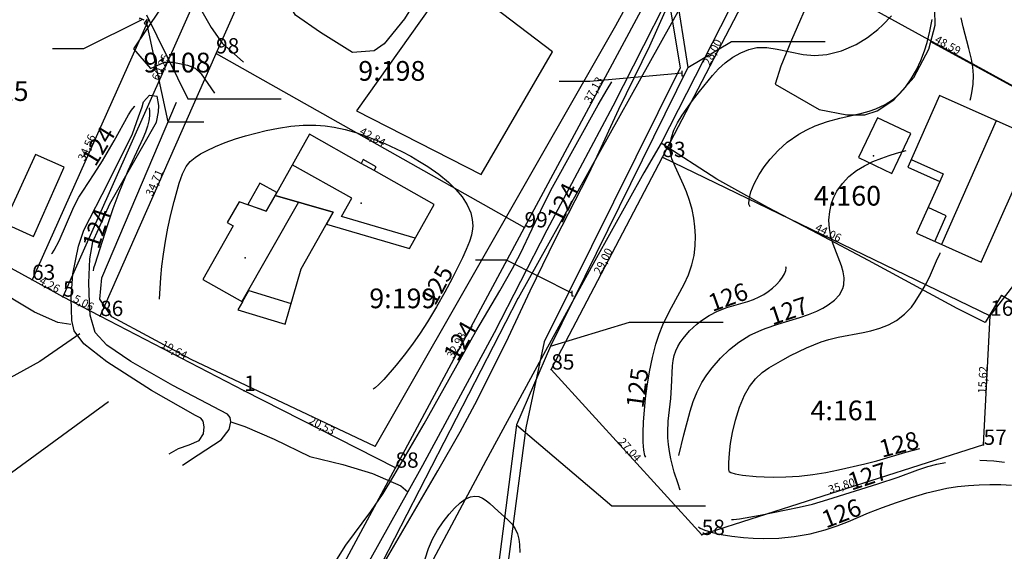
# Model space of a CAD drawing. Extents: x 24496248 to 24501472, y 6818601 to 6823692.
# Drawn here: x 24496651 to 24496770, y 6820038 to 6820103 of the extents above; entities that cross this region are included whole.
import ezdxf

# ---------------------------------------------------------------- set-up
doc = ezdxf.new("R2010")
doc.units = 0
for name, color, linetype in [('jv.dwg Polyline', 253, 'Continuous'), ('Kasvillisuus_viivat', 253, 'Continuous'), ('Korkeuskayrat_N2000_Z', 253, 'Continuous'), ('Korkeuskayrat_N2000_Z_Annotaatio', 253, 'Continuous'), ('Maanpinta_viivat', 254, 'Continuous'), ('Pyykit', 253, 'Continuous'), ('Pyykkien numerot', 253, 'Continuous'), ('Rajamitat teksti', 253, 'Continuous'), ('Rajaviivat', 253, 'Continuous'), ('Rakennukset_viivat', 253, 'Continuous'), ('Rakenteet_viivat', 253, 'Continuous'), ('Rnro', 253, 'Continuous'), ('Sõhk÷johtoverkot_pisteet', 253, 'Continuous'), ('Sõhk÷johtoverkot_viivat', 253, 'Continuous'), ('Tekstit', 253, 'Continuous'), ('Tieliikenneverkot_viivat', 253, 'Continuous'), ('Vesist÷t_viivat', 253, 'Continuous'), ('vj.dwg Polyline', 253, 'Continuous')]:
    doc.layers.add(name, color=color, linetype=linetype)
doc.styles.get("Standard").update_dxf_attribs({"font": 'romans.shx'})

msp = doc.modelspace()

# ---------------------------------------------------------------- linework, layer by layer
at = {"layer": 'jv.dwg Polyline', "linetype": 'Continuous'}
for points in [[(24496730.355, 6820106.332), (24496731.863, 6820096.891)], [(24496730.355, 6820106.332), (24496731.863, 6820096.891)], [(24496730.355, 6820106.332), (24496731.863, 6820096.891)], [(24496666.348, 6820103.262), (24496671.353, 6820093.092)], [(24496731.863, 6820096.891), (24496737.136, 6820100.035)], [(24496737.136, 6820100.035), (24496748.448, 6820100.035)], [(24496731.863, 6820096.891), (24496715.238, 6820063.191)], [(24496731.863, 6820096.891), (24496715.238, 6820063.191)], [(24496731.863, 6820096.891), (24496715.238, 6820063.191)], [(24496671.353, 6820093.092), (24496682.664, 6820093.092)], [(24496715.238, 6820063.191), (24496724.812, 6820066.095)], [(24496724.812, 6820066.095), (24496736.123, 6820066.095)], [(24496715.238, 6820063.191), (24496711.133, 6820053.68)], [(24496715.238, 6820063.191), (24496711.133, 6820053.68)], [(24496715.238, 6820063.191), (24496711.133, 6820053.68)], [(24496711.133, 6820053.68), (24496703.43, 6819993.785)], [(24496711.133, 6820053.68), (24496703.43, 6819993.785)], [(24496711.133, 6820053.68), (24496703.43, 6819993.785)], [(24496711.133, 6820053.68), (24496722.66, 6820043.892)], [(24496722.66, 6820043.892), (24496733.972, 6820043.892)]]:
    msp.add_lwpolyline(points, dxfattribs=at)
at = {"layer": 'jv.dwg Polyline'}
for centre in [(24496731.863, 6820096.891), (24496715.238, 6820063.191), (24496711.133, 6820053.68)]:
    msp.add_arc(centre, 0.45, -38.03175, -38.03175, dxfattribs=at)
at = {"layer": 'Kasvillisuus_viivat', "linetype": 'Continuous'}
for points in [[(24496796.244, 6820089.739), (24496798.614, 6820092.732), (24496790.668, 6820114.838), (24496781.493, 6820136.138), (24496761.63, 6820128.66), (24496746.087, 6820121.972), (24496728.645, 6820087.736)], [(24496694.036, 6820051.069), (24496723.135, 6820101.944), (24496739.496, 6820131.898)], [(24496790.224, 6820088.181), (24496783.57, 6820087.804), (24496761.246, 6820099.974)], [(24496694.036, 6820051.069), (24496671.786, 6820061.569), (24496662.16, 6820066.709), (24496660.729, 6820068.862), (24496660.966, 6820071.443), (24496669.999, 6820092.699)]]:
    msp.add_lwpolyline(points, dxfattribs=at)
at = {"layer": 'Korkeuskayrat_N2000_Z', "linetype": 'Continuous'}
for points in [[(24496695.096, 6820036.966), (24496701.627, 6820048.095), (24496704.298, 6820052.843), (24496706.079, 6820056.134), (24496708.257, 6820060.445), (24496710.149, 6820064.279), (24496712.792, 6820069.879), (24496715.848, 6820076.161), (24496719.787, 6820083.864), (24496720.891, 6820086.174), (24496723.507, 6820091.821), (24496727.241, 6820099.496), (24496729.104, 6820103.665), (24496729.774, 6820105.311), (24496730.34, 6820106.818), (24496730.793, 6820108.132), (24496731.312, 6820109.822), (24496731.396, 6820110.218), (24496731.382, 6820110.355), (24496731.282, 6820110.254)], [(24496726.758, 6820049.754), (24496726.645, 6820049.967), (24496726.532, 6820050.594), (24496726.454, 6820051.573), (24496726.444, 6820052.702), (24496726.494, 6820054.024), (24496726.729, 6820056.848), (24496726.921, 6820058.364), (24496727.206, 6820060.092), (24496727.565, 6820061.793), (24496727.997, 6820063.414), (24496728.404, 6820064.647), (24496728.846, 6820065.765), (24496729.352, 6820066.841), (24496729.881, 6820067.865), (24496731.423, 6820070.688), (24496731.946, 6820071.825), (24496732.356, 6820072.997), (24496732.618, 6820074.153), (24496732.758, 6820075.333), (24496732.785, 6820076.524), (24496732.718, 6820077.592), (24496732.574, 6820078.652), (24496732.358, 6820079.696), (24496732.056, 6820080.785), (24496731.694, 6820081.837), (24496731.348, 6820082.701), (24496730.326, 6820084.893), (24496729.936, 6820085.85), (24496729.717, 6820086.809), (24496729.715, 6820087.598), (24496729.86, 6820088.401), (24496730.174, 6820089.301), (24496730.616, 6820090.203), (24496731.157, 6820091.106), (24496732.431, 6820092.905), (24496733.251, 6820093.97), (24496734.822, 6820095.891), (24496735.574, 6820096.71), (24496736.368, 6820097.449), (24496737.285, 6820098.122), (24496738.25, 6820098.664), (24496739.214, 6820099.054), (24496740.201, 6820099.274), (24496741.406, 6820099.281), (24496742.652, 6820099.097), (24496745.809, 6820098.459), (24496747.182, 6820098.345), (24496748.672, 6820098.445), (24496750.461, 6820098.881), (24496752.209, 6820099.643), (24496753.588, 6820100.501), (24496754.83, 6820101.482), (24496755.451, 6820102.051), (24496756.489, 6820103.127)], [(24496739.379, 6820080.044), (24496739.247, 6820080.337), (24496739.275, 6820080.956), (24496739.486, 6820081.832), (24496739.887, 6820082.829), (24496740.483, 6820083.935), (24496741.089, 6820084.861), (24496741.806, 6820085.795), (24496742.774, 6820086.85), (24496743.873, 6820087.83), (24496745.271, 6820088.808), (24496746.246, 6820089.349), (24496747.247, 6820089.809), (24496748.766, 6820090.362), (24496750.236, 6820090.769), (24496752.901, 6820091.354), (24496753.773, 6820091.596), (24496754.615, 6820091.889), (24496755.712, 6820092.402), (24496756.719, 6820093.058), (24496757.487, 6820093.732), (24496758.178, 6820094.504), (24496758.885, 6820095.499), (24496759.504, 6820096.582), (24496760.044, 6820097.736), (24496760.481, 6820098.877), (24496760.799, 6820099.893), (24496761.134, 6820101.266), (24496761.404, 6820102.678)], [(24496766.006, 6820092.917), (24496766.092, 6820093.196), (24496766.224, 6820093.804), (24496766.38, 6820094.86), (24496766.421, 6820095.939), (24496766.338, 6820096.905), (24496766.165, 6820097.888), (24496765.859, 6820099.155), (24496765.152, 6820101.777), (24496764.903, 6820102.865)], [(24496689.296, 6820037.139), (24496689.348, 6820037.305), (24496689.576, 6820037.715), (24496690.49, 6820039.103), (24496693.514, 6820043.195), (24496694.979, 6820045.367), (24496696.295, 6820047.516), (24496699.952, 6820053.781), (24496706.225, 6820064.951), (24496709.125, 6820069.888), (24496710.652, 6820072.582), (24496711.596, 6820074.389), (24496714.43, 6820080.35), (24496715.486, 6820082.42), (24496720.989, 6820092.358), (24496722.076, 6820094.233), (24496722.665, 6820095.152)], [(24496654.888, 6820074.39), (24496654.989, 6820074.468), (24496655.187, 6820074.773), (24496655.789, 6820075.938), (24496657.584, 6820080.043), (24496658.182, 6820081.181), (24496658.646, 6820081.937), (24496660.043, 6820084.01), (24496661.045, 6820085.6), (24496662.439, 6820088), (24496664.181, 6820091.169), (24496664.541, 6820091.723), (24496664.909, 6820092.18), (24496664.942, 6820092.208)], [(24496666.666, 6820092.015), (24496666.736, 6820091.571), (24496666.727, 6820091.023), (24496666.643, 6820090.416), (24496666.489, 6820089.772), (24496666.243, 6820089.04), (24496665.935, 6820088.29), (24496664.095, 6820084.395), (24496663.009, 6820081.724), (24496662.303, 6820079.796), (24496661.605, 6820077.72), (24496660.094, 6820073.066), (24496659.965, 6820072.624), (24496659.905, 6820072.273)], [(24496667.944, 6820068.879), (24496668.093, 6820071.496), (24496668.224, 6820072.85), (24496668.411, 6820074.312), (24496668.657, 6820075.866), (24496668.958, 6820077.458), (24496669.32, 6820079.106), (24496669.707, 6820080.682), (24496670.319, 6820082.892), (24496670.706, 6820084.036), (24496671.17, 6820084.914), (24496671.65, 6820085.492), (24496672.24, 6820086.002), (24496672.892, 6820086.43), (24496673.615, 6820086.818), (24496674.714, 6820087.332), (24496675.897, 6820087.812), (24496677.145, 6820088.252), (24496678.355, 6820088.616), (24496680.86, 6820089.239), (24496682.328, 6820089.54), (24496683.811, 6820089.771), (24496685.335, 6820089.9), (24496686.865, 6820089.905), (24496687.974, 6820089.821), (24496689.078, 6820089.661), (24496690.38, 6820089.375), (24496691.67, 6820089.005), (24496692.948, 6820088.569), (24496695.202, 6820087.669), (24496697.242, 6820086.715), (24496698.33, 6820086.139), (24496699.389, 6820085.53), (24496700.411, 6820084.888), (24496701.714, 6820083.973), (24496702.909, 6820082.993), (24496703.783, 6820082.134), (24496704.537, 6820081.227), (24496705.145, 6820080.273), (24496705.581, 6820079.285), (24496705.78, 6820078.504), (24496705.843, 6820077.721), (24496705.822, 6820077.356), (24496705.684, 6820076.6), (24496705.445, 6820075.837), (24496705.052, 6820074.86), (24496704.586, 6820073.848), (24496703.341, 6820071.368), (24496702.447, 6820069.707), (24496701.453, 6820067.944), (24496700.358, 6820066.118), (24496699.472, 6820064.739), (24496698.555, 6820063.414), (24496697.554, 6820062.08), (24496696.585, 6820060.879), (24496695.079, 6820059.162), (24496694.489, 6820058.562), (24496694.042, 6820058.154), (24496693.784, 6820057.972)], [(24496730.754, 6820049.943), (24496731.35, 6820052.466), (24496732.131, 6820055.324), (24496732.513, 6820056.492), (24496732.976, 6820057.659), (24496733.557, 6820058.797), (24496734.135, 6820059.706), (24496734.783, 6820060.572), (24496735.795, 6820061.736), (24496736.882, 6820062.787), (24496738.009, 6820063.685), (24496739.356, 6820064.504), (24496740.731, 6820065.135), (24496741.205, 6820065.317), (24496742.756, 6820065.829), (24496745.408, 6820066.638), (24496746.468, 6820067.014), (24496747.464, 6820067.43), (24496748.178, 6820067.785), (24496748.831, 6820068.173), (24496749.598, 6820068.755), (24496750.2, 6820069.407), (24496750.6, 6820070.135), (24496750.723, 6820070.583), (24496750.76, 6820071.464), (24496750.643, 6820072.179), (24496750.432, 6820072.913), (24496749.44, 6820075.532), (24496749.161, 6820076.462), (24496748.979, 6820077.417), (24496748.924, 6820078.435), (24496749.012, 6820079.456), (24496749.246, 6820080.47), (24496749.525, 6820081.216), (24496749.891, 6820081.929), (24496750.545, 6820082.85), (24496751.344, 6820083.679), (24496752.269, 6820084.409), (24496753.223, 6820084.99), (24496754.246, 6820085.491), (24496755.315, 6820085.927), (24496756.196, 6820086.239), (24496757.085, 6820086.516), (24496758.246, 6820086.832)], [(24496736.848, 6820048.044), (24496736.815, 6820048.316), (24496736.809, 6820049.081), (24496736.881, 6820050.227), (24496737.034, 6820051.409), (24496737.273, 6820052.725), (24496737.622, 6820054.253), (24496738.085, 6820055.789), (24496738.697, 6820057.244), (24496739.325, 6820058.306), (24496740.05, 6820059.23), (24496740.842, 6820059.99), (24496741.661, 6820060.572), (24496743.333, 6820061.545), (24496744.276, 6820062.042), (24496746.208, 6820062.967), (24496747.995, 6820063.694), (24496748.904, 6820063.992), (24496750.039, 6820064.283), (24496753.083, 6820064.829), (24496754.009, 6820065.025), (24496755.098, 6820065.347), (24496756.133, 6820065.77), (24496757.095, 6820066.299), (24496758.074, 6820067.04), (24496758.912, 6820067.913), (24496759.282, 6820068.407), (24496760.164, 6820069.843), (24496760.711, 6820070.817), (24496761.217, 6820071.817), (24496761.944, 6820073.518), (24496762.376, 6820074.431), (24496762.391, 6820074.46)], [(24496730.945, 6820045.79), (24496730.625, 6820046.659), (24496730.201, 6820047.965), (24496729.787, 6820049.574), (24496729.627, 6820050.438), (24496729.513, 6820051.286), (24496729.446, 6820052.081), (24496729.426, 6820052.79), (24496729.474, 6820054.116), (24496729.776, 6820056.852), (24496729.895, 6820058.215), (24496729.993, 6820060.814), (24496730.067, 6820061.441), (24496730.199, 6820062.05), (24496730.389, 6820062.6), (24496730.637, 6820063.13), (24496730.933, 6820063.64), (24496731.273, 6820064.129), (24496732.045, 6820065.022), (24496732.924, 6820065.833), (24496733.396, 6820066.205), (24496734.444, 6820066.894), (24496735.431, 6820067.409), (24496736.567, 6820067.856), (24496739.129, 6820068.59), (24496739.789, 6820068.813), (24496740.483, 6820069.128), (24496741.037, 6820069.444), (24496741.573, 6820069.806), (24496742.079, 6820070.2), (24496742.566, 6820070.637), (24496742.985, 6820071.08), (24496743.321, 6820071.514), (24496743.56, 6820071.923), (24496743.716, 6820072.34), (24496743.761, 6820072.642), (24496743.718, 6820072.783)], [(24496736.848, 6820048.044), (24496737.038, 6820047.913), (24496737.588, 6820047.753), (24496738.455, 6820047.592), (24496740.103, 6820047.424), (24496741.106, 6820047.371), (24496742.198, 6820047.349), (24496743.721, 6820047.378), (24496745.327, 6820047.48), (24496746.979, 6820047.664), (24496748.539, 6820047.913), (24496750.086, 6820048.214), (24496753.263, 6820048.94), (24496754.705, 6820049.326), (24496758.228, 6820050.359), (24496759.938, 6820050.797)], [(24496737.116, 6820042.22), (24496737.391, 6820042.223), (24496738.113, 6820042.316), (24496740.604, 6820042.754), (24496745.307, 6820043.708), (24496746.921, 6820044.098), (24496748.798, 6820044.638), (24496754.849, 6820046.52), (24496757.285, 6820047.358), (24496759.68, 6820048.233), (24496760.888, 6820048.632), (24496761.985, 6820048.92), (24496763.039, 6820049.126)], [(24496767.194, 6820049.386), (24496768.87, 6820049.304), (24496770.162, 6820049.167)], [(24496733.153, 6820041.322), (24496733.347, 6820041.168), (24496733.922, 6820040.935), (24496734.832, 6820040.662), (24496735.9, 6820040.421), (24496737.165, 6820040.207), (24496738.589, 6820040.039), (24496739.764, 6820039.954), (24496740.994, 6820039.917), (24496742.852, 6820039.966), (24496744.733, 6820040.151), (24496746.643, 6820040.487), (24496748.463, 6820040.956), (24496749.936, 6820041.45), (24496751.28, 6820041.983), (24496753.719, 6820043.025), (24496755.405, 6820043.681), (24496757.11, 6820044.293), (24496758.925, 6820044.897), (24496760.752, 6820045.439), (24496761.971, 6820045.751), (24496763.199, 6820046.007), (24496764.489, 6820046.203), (24496765.789, 6820046.335), (24496767.097, 6820046.415), (24496768.401, 6820046.449), (24496769.708, 6820046.44), (24496771.013, 6820046.386)], [(24496700.067, 6820037.45), (24496700.473, 6820038.711), (24496700.967, 6820039.852), (24496701.562, 6820040.917), (24496702.255, 6820041.931), (24496702.986, 6820042.855), (24496703.642, 6820043.595), (24496704.3, 6820044.225), (24496704.931, 6820044.683), (24496705.566, 6820044.968), (24496706.073, 6820045.048), (24496706.56, 6820044.994), (24496707.025, 6820044.806), (24496707.465, 6820044.514), (24496707.909, 6820044.145), (24496708.896, 6820043.229), (24496710.094, 6820042.192), (24496710.619, 6820041.645), (24496710.965, 6820041.105), (24496711.232, 6820040.48), (24496711.397, 6820039.855), (24496711.497, 6820039.199), (24496711.545, 6820038.224)]]:
    msp.add_lwpolyline(points, dxfattribs=at)
at = {"layer": 'Maanpinta_viivat', "linetype": 'Continuous'}
for points in [[(24496691.281, 6820098.679), (24496687.415, 6820101.113), (24496684.393, 6820103.206), (24496683.59, 6820104.592), (24496683.736, 6820106.011), (24496685.362, 6820110.168), (24496688.591, 6820114.763), (24496691.617, 6820118.012), (24496693.128, 6820118.789), (24496694.075, 6820118.735), (24496695.626, 6820118.455), (24496700.059, 6820115.997), (24496701.862, 6820114.281), (24496702.172, 6820112.779), (24496702.089, 6820111.441), (24496701.902, 6820109.869), (24496700.879, 6820108.113), (24496697.591, 6820102.775), (24496695.118, 6820099.728), (24496693.894, 6820098.885), (24496691.281, 6820098.679)], [(24496742.4, 6820094.862), (24496747.725, 6820091.807), (24496751.084, 6820091.133), (24496753.254, 6820091.166), (24496754.751, 6820091.62), (24496756.789, 6820092.981), (24496759.193, 6820095.648), (24496761.019, 6820099.1), (24496761.772, 6820101.997), (24496761.738, 6820103.838), (24496760.824, 6820106.744), (24496758.731, 6820109.902), (24496756.593, 6820111.388), (24496754.314, 6820111.647), (24496752.345, 6820111.147), (24496750.735, 6820110.216), (24496748.999, 6820108.794), (24496746.835, 6820105.843), (24496744.409, 6820100.19), (24496743.111, 6820097.045), (24496742.4, 6820094.862)], [(24496728.645, 6820087.736), (24496726.512, 6820084.146), (24496720.593, 6820073.514), (24496714.623, 6820062.607), (24496707.4, 6820049.312), (24496701.369, 6820038.012), (24496694.572, 6820024.832), (24496690.29, 6820016.092)], [(24496769.795, 6820069.337), (24496767.829, 6820066.047), (24496764.438, 6820067.74), (24496758.1, 6820071.149), (24496753.723, 6820073.539), (24496747.611, 6820076.775), (24496741.515, 6820079.96), (24496735.349, 6820083.374), (24496728.645, 6820087.736)], [(24496657.221, 6820065.816), (24496655.637, 6820066.058), (24496652.811, 6820067.301), (24496647.605, 6820070.399), (24496641.644, 6820074.319), (24496635.571, 6820077.434), (24496625.974, 6820081.48), (24496619.748, 6820085.101), (24496545.19, 6820032.385)], [(24496690.109, 6820048.87), (24496693.691, 6820047.805), (24496697.12, 6820046.315), (24496697.969, 6820045.57)]]:
    msp.add_lwpolyline(points, dxfattribs=at)
at = {"layer": 'Pyykit'}
for p in [(24496674.779, 6820098.568), (24496728.771, 6820086.048), (24496712.097, 6820077.536), (24496652.515, 6820071.191), (24496656.261, 6820069.166), (24496660.749, 6820066.822), (24496768.43, 6820066.852), (24496715.33, 6820060.352), (24496678.18, 6820057.777), (24496767.63, 6820051.252), (24496696.484, 6820048.487), (24496733.53, 6820040.352)]:
    msp.add_point(p, dxfattribs=at)
at = {"layer": 'Rajaviivat', "linetype": 'Continuous'}
for points in [[(24496680.775, 6820124.199), (24496656.261, 6820069.166)], [(24496674.779, 6820098.568), (24496685.726, 6820123.116)], [(24496728.771, 6820086.048), (24496741.747, 6820110.86)], [(24496741.747, 6820110.86), (24496784.329, 6820087.452)], [(24496712.097, 6820077.536), (24496729.665, 6820110.247)], [(24496666.657, 6820102.72), (24496652.515, 6820071.191)], [(24496660.749, 6820066.822), (24496674.779, 6820098.568)], [(24496674.779, 6820098.568), (24496712.097, 6820077.536)], [(24496652.515, 6820071.191), (24496621.746, 6820088.03)], [(24496768.43, 6820066.852), (24496784.329, 6820087.452)], [(24496715.33, 6820060.352), (24496728.771, 6820086.048)], [(24496728.771, 6820086.048), (24496768.43, 6820066.852)], [(24496696.484, 6820048.487), (24496712.097, 6820077.536)], [(24496656.261, 6820069.166), (24496652.515, 6820071.191)], [(24496660.749, 6820066.822), (24496656.261, 6820069.166)], [(24496678.18, 6820057.777), (24496660.749, 6820066.822)], [(24496767.63, 6820051.252), (24496768.43, 6820066.852)], [(24496733.53, 6820040.352), (24496715.33, 6820060.352)], [(24496696.484, 6820048.487), (24496678.18, 6820057.777)], [(24496767.63, 6820051.252), (24496733.53, 6820040.352)], [(24496673.169, 6820005.229), (24496696.484, 6820048.487)]]:
    msp.add_lwpolyline(points, dxfattribs=at)
at = {"layer": 'Rakennukset_viivat', "linetype": 'Continuous'}
for points in [[(24496773.169, 6820086.447), (24496773.981, 6820088.272), (24496762.298, 6820093.473), (24496758.449, 6820084.828), (24496762.328, 6820083.101), (24496759.534, 6820076.826), (24496767.339, 6820073.352), (24496771.435, 6820082.552), (24496772.787, 6820081.95), (24496774.521, 6820085.845), (24496773.169, 6820086.447)], [(24496756.53, 6820084.061), (24496758.832, 6820088.881), (24496754.818, 6820090.799), (24496752.516, 6820085.979), (24496756.53, 6820084.061)], [(24496769.174, 6820090.412), (24496762.533, 6820075.491)], [(24496688.123, 6820077.935), (24496698.165, 6820074.998), (24496701.159, 6820080.297), (24496693.891, 6820084.404), (24496694.147, 6820084.858), (24496692.585, 6820085.74), (24496692.328, 6820085.286), (24496686.072, 6820088.821), (24496681.934, 6820081.417), (24496688.947, 6820079.387), (24496688.123, 6820077.935)], [(24496649.129, 6820078.035), (24496652.695, 6820076.452), (24496656.405, 6820084.809), (24496652.932, 6820086.374), (24496649.129, 6820078.035)], [(24496758.856, 6820085.742), (24496762.735, 6820084.015), (24496762.328, 6820083.101)], [(24496698.869, 6820076.243), (24496689.971, 6820078.845), (24496691.212, 6820081.066), (24496683.993, 6820085.101)], [(24496693.891, 6820084.404), (24496692.328, 6820085.286)], [(24496680.859, 6820079.523), (24496682.118, 6820081.746), (24496680.085, 6820082.9), (24496678.606, 6820080.292), (24496680.859, 6820079.523)], [(24496681.934, 6820081.417), (24496680.859, 6820079.523), (24496677.569, 6820080.647), (24496676.137, 6820078.139), (24496676.853, 6820077.733), (24496673.177, 6820071.256), (24496677.973, 6820068.534), (24496677.422, 6820067.593), (24496683.15, 6820065.862), (24496685.067, 6820072.549), (24496688.947, 6820079.387), (24496681.934, 6820081.417)], [(24496684.74, 6820080.605), (24496677.906, 6820068.572)], [(24496761.722, 6820075.852), (24496763.105, 6820078.958), (24496760.917, 6820079.932)], [(24496677.973, 6820068.534), (24496678.755, 6820069.901), (24496683.866, 6820068.361)]]:
    msp.add_lwpolyline(points, dxfattribs=at)
at = {"layer": 'Rakenteet_viivat', "linetype": 'Continuous'}
msp.add_lwpolyline([(24496706.857, 6820083.95), (24496715.497, 6820098.759), (24496703.372, 6820108.007), (24496691.763, 6820091.651), (24496706.857, 6820083.95)], dxfattribs=at)
at = {"layer": 'Sõhk÷johtoverkot_pisteet'}
msp.add_point((24496711.287, 6820068.957, 123.83), dxfattribs=at)
at = {"layer": 'Sõhk÷johtoverkot_viivat', "linetype": 'Continuous'}
for points in [[(24496770.087, 6820140.306), (24496745.692, 6820130.627), (24496711.312, 6820068.984)], [(24496679.978, 6820008.042), (24496711.312, 6820068.984)]]:
    msp.add_lwpolyline(points, dxfattribs=at)
at = {"layer": 'Tekstit'}
for p in [(24496754.299, 6820086.18, 129.517), (24496692.35, 6820080.462, 128.334), (24496678.313, 6820073.852, 130.398)]:
    msp.add_point(p, dxfattribs=at)
at = {"layer": 'Tieliikenneverkot_viivat', "linetype": 'Continuous'}
for points in [[(24496676.122, 6820128.685), (24496675.134, 6820125.969), (24496673.586, 6820121.642), (24496670.439, 6820114.476), (24496669.598, 6820112.368), (24496669, 6820110.219), (24496668.446, 6820107.37), (24496668.177, 6820105.311), (24496668.107, 6820104.374), (24496668.031, 6820103.922), (24496664.801, 6820099.136), (24496666.85, 6820096.735), (24496668.559, 6820097.52), (24496669.545, 6820097.51), (24496670.362, 6820097.377), (24496671.322, 6820097.157), (24496672.252, 6820096.788), (24496672.987, 6820096.123), (24496674.601, 6820093.79)], [(24496673.077, 6820103.705), (24496674.182, 6820101.696), (24496675.523, 6820099.829), (24496678.088, 6820097.512)], [(24496666.731, 6820093.541), (24496667.652, 6820093.391)], [(24496769.795, 6820069.337), (24496772.498, 6820067.777), (24496772.859, 6820067.43), (24496772.85, 6820067.182), (24496772.761, 6820066.811), (24496776.404, 6820063.952), (24496781.094, 6820068.847), (24496785.219, 6820073.157), (24496787.678, 6820075.411), (24496788.029, 6820075.482), (24496788.266, 6820075.466), (24496788.519, 6820075.384), (24496789.609, 6820073.966)]]:
    msp.add_lwpolyline(points, dxfattribs=at)
at = {"layer": 'Vesist÷t_viivat', "linetype": 'Continuous'}
for points in [[(24496738.746, 6820122.892), (24496732.651, 6820111.661), (24496722.763, 6820092.198), (24496714.8, 6820077.224)], [(24496669.113, 6820050.153), (24496670.243, 6820050.809), (24496671.507, 6820051.243), (24496672.74, 6820051.766), (24496673.276, 6820052.594), (24496673.352, 6820053.413), (24496673.201, 6820054.13), (24496672.945, 6820054.464), (24496672.293, 6820054.804), (24496666.984, 6820057.828), (24496661.552, 6820061.294), (24496658.764, 6820063.469), (24496657.616, 6820065.036), (24496657.341, 6820066.296), (24496657.291, 6820067.656), (24496657.242, 6820068.994), (24496657.45, 6820071.92), (24496658.122, 6820075.286), (24496658.775, 6820077.208), (24496661.719, 6820082.93), (24496664.677, 6820088.86), (24496665.409, 6820090.915), (24496665.834, 6820092.104), (24496665.995, 6820092.714), (24496666.731, 6820093.541)], [(24496670.724, 6820048.78), (24496672.595, 6820050.05), (24496675.391, 6820051.855), (24496676.37, 6820053.108), (24496676.546, 6820054.034), (24496676.496, 6820054.57), (24496676.18, 6820054.964), (24496669.539, 6820058.42), (24496664.477, 6820061.316), (24496661.545, 6820063.309), (24496660.154, 6820064.842), (24496659.549, 6820066.948), (24496659.473, 6820068.477), (24496659.376, 6820070.845), (24496659.493, 6820073.738), (24496659.88, 6820075.79), (24496661.933, 6820080.389), (24496665.93, 6820087.348), (24496667.561, 6820090.26), (24496667.807, 6820091.524), (24496667.836, 6820092.27), (24496667.652, 6820093.391)], [(24496714.8, 6820077.224), (24496708.413, 6820064.777), (24496699.744, 6820048.758), (24496697.969, 6820045.57), (24496689.034, 6820029.528), (24496684.28, 6820020.631)], [(24496658.29, 6820064.682), (24496653.447, 6820061.324), (24496648.7, 6820058.713), (24496646.796, 6820058.01), (24496646.777, 6820058.013)], [(24496661.748, 6820056.434), (24496576.94, 6819994.432), (24496524.041, 6819956.044)], [(24496676.546, 6820054.034), (24496678.271, 6820053.464), (24496681.812, 6820051.922), (24496686.132, 6820049.836), (24496690.109, 6820048.87)]]:
    msp.add_lwpolyline(points, dxfattribs=at)
at = {"layer": 'vj.dwg Polyline', "linetype": 'Continuous'}
for points in [[(24496729.453, 6820105.766), (24496730.938, 6820096.855)], [(24496665.781, 6820102.637), (24496658.743, 6820099.13)], [(24496666.099, 6820102.588), (24496665.563, 6820102.858), (24496665.468, 6820102.683)], [(24496666.436, 6820102.724), (24496666.088, 6820102.236), (24496666.247, 6820102.116)], [(24496666.34, 6820102.418), (24496668.927, 6820090.304)], [(24496658.743, 6820099.13), (24496655.002, 6820099.13)], [(24496730.938, 6820096.855), (24496717.5, 6820069.777)], [(24496731.123, 6820096.481), (24496731.123, 6820095.881), (24496731.323, 6820095.876)], [(24496720.01, 6820095.163), (24496716.269, 6820095.163)], [(24496731.223, 6820096.176), (24496720.01, 6820095.163)], [(24496668.927, 6820090.304), (24496673.304, 6820090.304)], [(24496709.896, 6820073.565), (24496706.155, 6820073.565)], [(24496717.918, 6820069.57), (24496709.896, 6820073.565)], [(24496717.5, 6820069.777), (24496714.484, 6820063.703)], [(24496717.818, 6820069.876), (24496717.818, 6820069.276), (24496718.018, 6820069.27)], [(24496714.484, 6820063.703), (24496712.258, 6820053.309)], [(24496712.258, 6820053.309), (24496704.465, 6819994.422)]]:
    msp.add_lwpolyline(points, dxfattribs=at)

# ---------------------------------------------------------------- texts
at = {"layer": 'Korkeuskayrat_N2000_Z_Annotaatio'}
for s, rotation, p in [('124', 58.48991, (24496660.174, 6820084.784)), ('124', 64.07382, (24496716.607, 6820077.908)), ('124', 71.8167, (24496660.568, 6820074.813)), ('125', 61.32584, (24496701.273, 6820067.955)), ('126', 19.75294, (24496734.81, 6820067.309)), ('127', 18.6462, (24496742.078, 6820065.695)), ('124', 60.35458, (24496704.005, 6820061.21)), ('125', 82.15521, (24496726.462, 6820055.61)), ('128', 14.68993, (24496755.333, 6820049.682)), ('127', 17.98475, (24496751.641, 6820045.713)), ('126', 21.09823, (24496748.569, 6820041.128))]:
    msp.add_text(s, height=2.117, rotation=rotation, dxfattribs=at).set_placement(p)
at = {"layer": 'Pyykkien numerot'}
for s, p in [('98', (24496674.779, 6820098.568)), ('83', (24496728.771, 6820086.048)), ('99', (24496712.097, 6820077.536)), ('63', (24496652.515, 6820071.191)), ('5', (24496656.261, 6820069.166)), ('86', (24496660.749, 6820066.822)), ('160', (24496768.43, 6820066.852)), ('85', (24496715.33, 6820060.352)), ('1', (24496678.18, 6820057.777)), ('57', (24496767.63, 6820051.252)), ('88', (24496696.484, 6820048.487)), ('58', (24496733.53, 6820040.352))]:
    msp.add_text(s, height=1.853, rotation=360, dxfattribs=at).set_placement(p)
at = {"layer": 'Rajamitat teksti'}
for s, rotation, p in [('28,00', 62.39166, (24496734.478, 6820097.038)), ('48,59', 331.20171, (24496761.638, 6820099.967)), ('60,25', 65.98981, (24496667.827, 6820095.22)), ('37,13', 61.76122, (24496720.084, 6820092.484)), ('42,84', 330.59489, (24496692.047, 6820088.878)), ('34,56', 65.84188, (24496658.891, 6820085.495)), ('34,71', 66.15719, (24496667.077, 6820081.23)), ('44,06', 334.1718, (24496747.16, 6820077.187)), ('29,00', 62.38695, (24496721.269, 6820071.784)), ('4,26', 331.60538, (24496653.299, 6820070.808)), ('5,06', 332.42276, (24496657.407, 6820068.608)), ('32,98', 61.74325, (24496703.493, 6820061.604)), ('19,64', 332.57506, (24496668.046, 6820063.076)), ('15,62', 87.06433, (24496767.911, 6820057.439)), ('20,53', 333.09041, (24496685.906, 6820053.896)), ('27,04', 312.30219, (24496723.368, 6820051.572)), ('35,80', 17.72638, (24496749.028, 6820045.344))]:
    msp.add_text(s, height=0.97, rotation=rotation, dxfattribs=at).set_placement(p)
at = {"layer": 'Rnro'}
for s, p in [('9:108', (24496666.003, 6820096.28)), ('9:198', (24496691.983, 6820095.276)), ('9:225', (24496643.982, 6820092.83)), ('4:160', (24496747.111, 6820080.178)), ('9:199', (24496693.315, 6820067.77)), ('4:161', (24496746.693, 6820054.227))]:
    msp.add_text(s, height=2.382, rotation=360, dxfattribs=at).set_placement(p)

doc.saveas('drawing.dxf')
